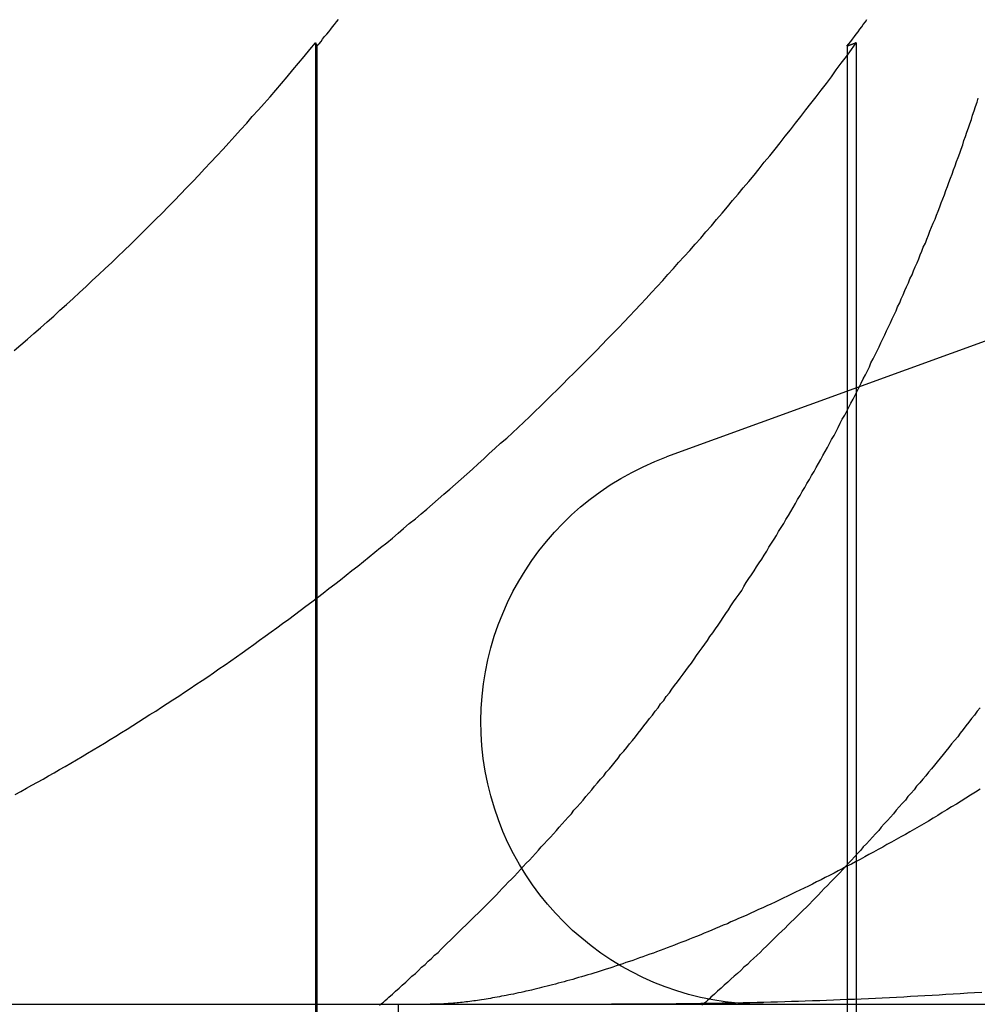
# Model space of a CAD drawing. Extents: x 895 to 1040, y 319 to 697.
# Drawn here: x 913 to 915, y 627 to 629 of the extents above; entities that cross this region are included whole.
import ezdxf

# ---------------------------------------------------------------- set-up
doc = ezdxf.new("R2010")
doc.units = 0
doc.header["$LTSCALE"] = 10
doc.linetypes.add('VERDECKT', pattern=[0.375, 0.25, -0.125])
doc.layers.get('0').update_dxf_attribs({"linetype": 'CONTINUOUS'})
doc.layers.add('STEMPEL', color=3, linetype='CONTINUOUS')

# ---------------------------------------------------------------- blocks, each defined once
blk = doc.blocks.new('A$C454845CB')
at = {"color": 1, "linetype": 'VERDECKT', "extrusion": (0, 1, -2e-16)}
for p, q in [((614.4804, 68.8741), (614.4804, 66.4813)), ((614.483, 68.8673), (614.483, 66.4784)), ((615.5164, 68.8673), (615.5164, 66.4784)), ((615.5342, 68.2013), (615.5342, 66.4813)), ((614.6413, 67), (614.6413, 66))]:
    blk.add_line(p, q, dxfattribs=at)
at = {"extrusion": (0, 1, -2e-16)}
for p, q in [((615.5342, 68.8741), (615.5342, 68.2013)), ((616.3259, 68.4895), (615.1646, 68.0668)), ((595.3647, 67), (740.3647, 67))]:
    blk.add_line(p, q, dxfattribs=at)
at = {"color": 1}
for points in [[(614.483, 68.8673, 0), (614.487, 68.872, 0), (614.491, 68.8767, 0), (614.494, 68.8815, 0), (614.498, 68.8862, 0), (614.502, 68.891, 0), (614.506, 68.8958, 0), (614.51, 68.9005, 0), (614.513, 68.9053, 0), (614.517, 68.9101, 0), (614.521, 68.9149, 0), (614.525, 68.9197, 0)], [(614.623, 67.0139, 0), (614.63, 67.0197, 0), (614.636, 67.0255, 0), (614.643, 67.0313, 0), (614.649, 67.0371, 0), (614.656, 67.0429, 0), (614.662, 67.0488, 0), (614.668, 67.0546, 0), (614.675, 67.0604, 0), (614.681, 67.0662, 0), (614.687, 67.0721, 0), (614.694, 67.0779, 0), (614.7, 67.0838, 0), (614.706, 67.0896, 0), (614.712, 67.0955, 0), (614.719, 67.1013, 0), (614.725, 67.1072, 0), (614.731, 67.1131, 0), (614.737, 67.1189, 0), (614.743, 67.1248, 0), (614.749, 67.1307, 0), (614.755, 67.1365, 0), (614.761, 67.1424, 0), (614.767, 67.1483, 0), (614.773, 67.1541, 0), (614.779, 67.16, 0), (614.785, 67.1659, 0), (614.791, 67.1718, 0), (614.797, 67.1777, 0), (614.803, 67.1836, 0), (614.809, 67.1895, 0), (614.815, 67.1954, 0), (614.821, 67.2014, 0), (614.827, 67.2074, 0), (614.833, 67.2135, 0), (614.838, 67.2195, 0), (614.844, 67.2256, 0), (614.85, 67.2317, 0), (614.856, 67.2378, 0), (614.862, 67.2439, 0), (614.868, 67.2501, 0), (614.874, 67.2563, 0), (614.88, 67.2625, 0), (614.885, 67.2688, 0), (614.891, 67.275, 0), (614.897, 67.2813, 0), (614.903, 67.2876, 0), (614.909, 67.2939, 0), (614.915, 67.3003, 0), (614.92, 67.3067, 0), (614.926, 67.3131, 0), (614.932, 67.3195, 0), (614.938, 67.3259, 0), (614.944, 67.3324, 0), (614.95, 67.3389, 0), (614.955, 67.3454, 0), (614.961, 67.3519, 0), (614.967, 67.3585, 0), (614.973, 67.365, 0), (614.979, 67.3716, 0), (614.984, 67.3782, 0), (614.99, 67.3848, 0), (614.996, 67.3915, 0), (615.002, 67.3982, 0), (615.007, 67.4049, 0), (615.013, 67.4116, 0), (615.019, 67.4183, 0), (615.024, 67.4251, 0), (615.03, 67.4318, 0), (615.036, 67.4386, 0), (615.042, 67.4454, 0), (615.047, 67.4522, 0), (615.053, 67.4591, 0), (615.059, 67.466, 0), (615.064, 67.4728, 0), (615.07, 67.4797, 0), (615.075, 67.4867, 0), (615.081, 67.4936, 0), (615.087, 67.5005, 0), (615.092, 67.5075, 0), (615.098, 67.5145, 0), (615.104, 67.5215, 0), (615.109, 67.5285, 0), (615.115, 67.5356, 0), (615.12, 67.5426, 0), (615.126, 67.5497, 0), (615.131, 67.5568, 0), (615.137, 67.5639, 0), (615.142, 67.5711, 0), (615.148, 67.5782, 0), (615.153, 67.5854, 0), (615.159, 67.5925, 0), (615.164, 67.5997, 0), (615.17, 67.6069, 0), (615.175, 67.6142, 0), (615.18, 67.6214, 0), (615.186, 67.6286, 0), (615.191, 67.6359, 0), (615.197, 67.6432, 0), (615.202, 67.6505, 0), (615.207, 67.6578, 0), (615.213, 67.6651, 0), (615.218, 67.6725, 0), (615.223, 67.6798, 0), (615.228, 67.6872, 0), (615.234, 67.6946, 0), (615.239, 67.702, 0), (615.244, 67.7094, 0), (615.249, 67.7168, 0), (615.255, 67.7243, 0), (615.26, 67.7317, 0), (615.265, 67.7392, 0), (615.27, 67.7467, 0), (615.275, 67.7542, 0), (615.28, 67.7617, 0), (615.285, 67.7692, 0), (615.29, 67.7767, 0), (615.295, 67.7842, 0), (615.3, 67.7918, 0), (615.306, 67.7994, 0), (615.311, 67.8069, 0), (615.315, 67.8145, 0), (615.32, 67.8221, 0), (615.325, 67.8297, 0), (615.33, 67.8374, 0), (615.335, 67.845, 0), (615.34, 67.8526, 0), (615.345, 67.8603, 0), (615.35, 67.8679, 0), (615.355, 67.8756, 0), (615.36, 67.8833, 0), (615.364, 67.891, 0), (615.369, 67.8987, 0), (615.374, 67.9064, 0), (615.379, 67.9141, 0), (615.383, 67.9218, 0), (615.388, 67.9295, 0), (615.393, 67.9373, 0), (615.397, 67.945, 0), (615.402, 67.9528, 0), (615.407, 67.9605, 0), (615.411, 67.9683, 0), (615.416, 67.9761, 0), (615.42, 67.9838, 0), (615.425, 67.9916, 0), (615.429, 67.9994, 0), (615.434, 68.0072, 0), (615.438, 68.015, 0), (615.443, 68.0228, 0), (615.447, 68.0306, 0), (615.452, 68.0384, 0), (615.456, 68.0463, 0), (615.461, 68.0541, 0), (615.465, 68.0619, 0), (615.469, 68.0697, 0), (615.474, 68.0776, 0), (615.478, 68.0854, 0), (615.482, 68.0933, 0), (615.486, 68.1011, 0), (615.491, 68.1089, 0), (615.495, 68.1168, 0), (615.499, 68.1246, 0), (615.503, 68.1325, 0), (615.507, 68.1403, 0), (615.512, 68.1482, 0), (615.516, 68.156, 0), (615.52, 68.1639, 0), (615.524, 68.1718, 0), (615.528, 68.1796, 0), (615.532, 68.1875, 0), (615.536, 68.1953, 0), (615.54, 68.2032, 0), (615.544, 68.211, 0), (615.548, 68.2189, 0), (615.552, 68.2267, 0), (615.556, 68.2346, 0), (615.56, 68.2424, 0), (615.563, 68.2503, 0), (615.567, 68.2581, 0), (615.571, 68.266, 0), (615.575, 68.2738, 0), (615.579, 68.2816, 0), (615.582, 68.2895, 0), (615.586, 68.2973, 0), (615.59, 68.3051, 0), (615.593, 68.313, 0), (615.597, 68.3208, 0), (615.601, 68.3286, 0), (615.604, 68.3364, 0), (615.608, 68.3442, 0), (615.612, 68.352, 0), (615.615, 68.3598, 0), (615.619, 68.3676, 0), (615.622, 68.3754, 0), (615.626, 68.3832, 0), (615.629, 68.391, 0), (615.632, 68.3987, 0), (615.636, 68.4065, 0), (615.639, 68.4142, 0), (615.643, 68.422, 0), (615.646, 68.4297, 0), (615.649, 68.4375, 0), (615.653, 68.4452, 0), (615.656, 68.4529, 0), (615.659, 68.4606, 0), (615.662, 68.4683, 0), (615.665, 68.476, 0), (615.669, 68.4837, 0), (615.672, 68.4915, 0), (615.675, 68.4992, 0), (615.678, 68.507, 0), (615.681, 68.5148, 0), (615.684, 68.5226, 0), (615.688, 68.5305, 0), (615.691, 68.5383, 0), (615.694, 68.5462, 0), (615.697, 68.5541, 0), (615.7, 68.5621, 0), (615.703, 68.57, 0), (615.706, 68.578, 0), (615.709, 68.586, 0), (615.712, 68.594, 0), (615.715, 68.602, 0), (615.718, 68.6101, 0), (615.721, 68.6182, 0), (615.724, 68.6262, 0), (615.727, 68.6344, 0), (615.73, 68.6425, 0), (615.733, 68.6506, 0), (615.736, 68.6588, 0), (615.739, 68.667, 0), (615.742, 68.6752, 0), (615.744, 68.6834, 0), (615.747, 68.6916, 0), (615.75, 68.6999, 0), (615.753, 68.7082, 0), (615.756, 68.7164, 0), (615.759, 68.7248, 0), (615.761, 68.7331, 0), (615.764, 68.7414, 0), (615.767, 68.7498, 0), (615.77, 68.7581, 0), (615.772, 68.7665, 0)], [(615.776, 67.5782, 0), (615.77, 67.5711, 0), (615.765, 67.5639, 0), (615.759, 67.5568, 0), (615.754, 67.5497, 0), (615.748, 67.5426, 0), (615.743, 67.5356, 0), (615.737, 67.5285, 0), (615.732, 67.5215, 0), (615.726, 67.5145, 0), (615.72, 67.5075, 0), (615.715, 67.5005, 0), (615.709, 67.4936, 0), (615.704, 67.4867, 0), (615.698, 67.4797, 0), (615.692, 67.4728, 0), (615.687, 67.466, 0), (615.681, 67.4591, 0), (615.675, 67.4522, 0), (615.67, 67.4454, 0), (615.664, 67.4386, 0), (615.658, 67.4318, 0), (615.652, 67.4251, 0), (615.647, 67.4183, 0), (615.641, 67.4116, 0), (615.635, 67.4049, 0), (615.63, 67.3982, 0), (615.624, 67.3915, 0), (615.618, 67.3848, 0), (615.612, 67.3782, 0), (615.607, 67.3716, 0), (615.601, 67.365, 0), (615.595, 67.3585, 0), (615.589, 67.3519, 0), (615.583, 67.3454, 0), (615.578, 67.3389, 0), (615.572, 67.3324, 0), (615.566, 67.3259, 0), (615.56, 67.3195, 0), (615.554, 67.3131, 0), (615.548, 67.3067, 0), (615.543, 67.3003, 0), (615.537, 67.2939, 0), (615.531, 67.2876, 0), (615.525, 67.2813, 0), (615.519, 67.275, 0), (615.513, 67.2688, 0), (615.508, 67.2625, 0), (615.502, 67.2563, 0), (615.496, 67.2501, 0), (615.49, 67.2439, 0), (615.484, 67.2378, 0), (615.478, 67.2317, 0), (615.472, 67.2256, 0), (615.466, 67.2195, 0), (615.461, 67.2135, 0), (615.455, 67.2074, 0), (615.449, 67.2014, 0), (615.443, 67.1954, 0), (615.437, 67.1895, 0), (615.431, 67.1836, 0), (615.425, 67.1777, 0), (615.419, 67.1718, 0), (615.413, 67.1659, 0), (615.407, 67.16, 0), (615.401, 67.1541, 0), (615.396, 67.1483, 0), (615.389, 67.1424, 0), (615.383, 67.1365, 0), (615.377, 67.1307, 0), (615.371, 67.1248, 0), (615.365, 67.1189, 0), (615.359, 67.1131, 0), (615.353, 67.1072, 0), (615.347, 67.1013, 0), (615.341, 67.0955, 0), (615.334, 67.0896, 0), (615.328, 67.0838, 0), (615.322, 67.0779, 0), (615.315, 67.0721, 0), (615.309, 67.0662, 0), (615.303, 67.0604, 0), (615.296, 67.0546, 0), (615.29, 67.0488, 0), (615.284, 67.0429, 0), (615.277, 67.0371, 0), (615.271, 67.0313, 0), (615.264, 67.0255, 0), (615.258, 67.0197, 0), (615.251, 67.0139, 0)], [(613.893, 68.2742, 0), (613.906, 68.2853, 0), (613.919, 68.2964, 0), (613.931, 68.3076, 0), (613.944, 68.3188, 0), (613.957, 68.3301, 0), (613.97, 68.3414, 0), (613.982, 68.3528, 0), (613.995, 68.3643, 0), (614.008, 68.3758, 0), (614.02, 68.3873, 0), (614.033, 68.3989, 0), (614.045, 68.4105, 0), (614.058, 68.4222, 0), (614.07, 68.434, 0), (614.083, 68.4458, 0), (614.095, 68.4576, 0), (614.107, 68.4695, 0), (614.12, 68.4814, 0), (614.132, 68.4934, 0), (614.144, 68.5055, 0), (614.156, 68.5176, 0), (614.168, 68.5298, 0), (614.181, 68.542, 0), (614.193, 68.5542, 0), (614.205, 68.5665, 0), (614.217, 68.5789, 0), (614.229, 68.5913, 0), (614.241, 68.6037, 0), (614.253, 68.6162, 0), (614.264, 68.6287, 0), (614.276, 68.6413, 0), (614.288, 68.6539, 0), (614.3, 68.6665, 0), (614.311, 68.6792, 0), (614.323, 68.6919, 0), (614.334, 68.7047, 0), (614.346, 68.7175, 0), (614.357, 68.7303, 0), (614.369, 68.7432, 0), (614.38, 68.7561, 0), (614.392, 68.769, 0), (614.403, 68.782, 0), (614.414, 68.7951, 0), (614.425, 68.8081, 0), (614.436, 68.8212, 0), (614.447, 68.8344, 0), (614.458, 68.8476, 0), (614.469, 68.8608, 0), (614.48, 68.8741, 0)], [(614.48, 68.8741, 0), (614.48, 68.874, 0), (614.48, 68.874, 0), (614.48, 68.8739, 0), (614.48, 68.8739, 0), (614.481, 68.8738, 0), (614.481, 68.8738, 0), (614.481, 68.8737, 0), (614.481, 68.8736, 0), (614.481, 68.8736, 0), (614.481, 68.8735, 0), (614.481, 68.8735, 0), (614.481, 68.8734, 0), (614.481, 68.8734, 0), (614.481, 68.8733, 0), (614.481, 68.8733, 0), (614.481, 68.8732, 0), (614.481, 68.8732, 0), (614.481, 68.8731, 0), (614.481, 68.8731, 0), (614.481, 68.873, 0), (614.481, 68.8729, 0), (614.481, 68.8729, 0), (614.481, 68.8728, 0), (614.481, 68.8728, 0), (614.481, 68.8727, 0), (614.481, 68.8727, 0), (614.481, 68.8726, 0), (614.481, 68.8726, 0), (614.481, 68.8725, 0), (614.481, 68.8725, 0), (614.481, 68.8724, 0), (614.481, 68.8724, 0), (614.481, 68.8723, 0), (614.481, 68.8723, 0), (614.481, 68.8722, 0), (614.481, 68.8721, 0), (614.481, 68.8721, 0), (614.481, 68.872, 0), (614.481, 68.872, 0), (614.481, 68.8719, 0), (614.481, 68.8719, 0), (614.481, 68.8718, 0), (614.481, 68.8718, 0), (614.481, 68.8717, 0), (614.481, 68.8717, 0), (614.481, 68.8716, 0), (614.481, 68.8716, 0), (614.481, 68.8715, 0), (614.481, 68.8714, 0), (614.481, 68.8714, 0), (614.481, 68.8713, 0), (614.481, 68.8713, 0), (614.481, 68.8712, 0), (614.482, 68.8712, 0), (614.482, 68.8711, 0), (614.482, 68.8711, 0), (614.482, 68.871, 0), (614.482, 68.871, 0), (614.482, 68.8709, 0), (614.482, 68.8709, 0), (614.482, 68.8708, 0), (614.482, 68.8708, 0), (614.482, 68.8707, 0), (614.482, 68.8706, 0), (614.482, 68.8706, 0), (614.482, 68.8705, 0), (614.482, 68.8705, 0), (614.482, 68.8704, 0), (614.482, 68.8704, 0), (614.482, 68.8703, 0), (614.482, 68.8703, 0), (614.482, 68.8702, 0), (614.482, 68.8702, 0), (614.482, 68.8701, 0), (614.482, 68.8701, 0), (614.482, 68.87, 0), (614.482, 68.8699, 0), (614.482, 68.8699, 0), (614.482, 68.8698, 0), (614.482, 68.8698, 0), (614.482, 68.8697, 0), (614.482, 68.8697, 0), (614.482, 68.8696, 0), (614.482, 68.8696, 0), (614.482, 68.8695, 0), (614.482, 68.8695, 0), (614.482, 68.8694, 0), (614.482, 68.8694, 0), (614.482, 68.8693, 0), (614.482, 68.8692, 0), (614.482, 68.8692, 0), (614.482, 68.8691, 0), (614.482, 68.8691, 0), (614.482, 68.869, 0), (614.482, 68.869, 0), (614.482, 68.8689, 0), (614.482, 68.8689, 0), (614.482, 68.8688, 0), (614.482, 68.8688, 0), (614.482, 68.8687, 0), (614.482, 68.8687, 0), (614.482, 68.8686, 0), (614.483, 68.8685, 0), (614.483, 68.8685, 0), (614.483, 68.8684, 0), (614.483, 68.8684, 0), (614.483, 68.8683, 0), (614.483, 68.8683, 0), (614.483, 68.8682, 0), (614.483, 68.8682, 0), (614.483, 68.8681, 0), (614.483, 68.8681, 0), (614.483, 68.868, 0), (614.483, 68.868, 0), (614.483, 68.8679, 0), (614.483, 68.8678, 0), (614.483, 68.8678, 0), (614.483, 68.8677, 0), (614.483, 68.8677, 0), (614.483, 68.8676, 0), (614.483, 68.8676, 0), (614.483, 68.8675, 0), (614.483, 68.8675, 0), (614.483, 68.8674, 0), (614.483, 68.8674, 0), (614.483, 68.8673, 0), (614.483, 68.8673, 0)], [(615.776, 67.4191, 0), (615.767, 67.4132, 0), (615.757, 67.4074, 0), (615.748, 67.4017, 0), (615.739, 67.3959, 0), (615.73, 67.3903, 0), (615.72, 67.3847, 0), (615.711, 67.3791, 0), (615.702, 67.3736, 0), (615.693, 67.3681, 0), (615.684, 67.3627, 0), (615.675, 67.3573, 0), (615.666, 67.352, 0), (615.657, 67.3467, 0), (615.648, 67.3415, 0), (615.639, 67.3364, 0), (615.63, 67.3312, 0), (615.621, 67.3262, 0), (615.612, 67.3211, 0), (615.603, 67.3162, 0), (615.594, 67.3112, 0), (615.586, 67.3063, 0), (615.577, 67.3015, 0), (615.568, 67.2967, 0), (615.559, 67.292, 0), (615.551, 67.2873, 0), (615.542, 67.2826, 0), (615.533, 67.278, 0), (615.525, 67.2735, 0), (615.516, 67.269, 0), (615.508, 67.2645, 0), (615.499, 67.2601, 0), (615.491, 67.2557, 0), (615.482, 67.2514, 0), (615.474, 67.2471, 0), (615.466, 67.2428, 0), (615.457, 67.2386, 0), (615.449, 67.2345, 0), (615.441, 67.2304, 0), (615.433, 67.2263, 0), (615.424, 67.2223, 0), (615.416, 67.2183, 0), (615.408, 67.2144, 0), (615.4, 67.2105, 0), (615.392, 67.2067, 0), (615.384, 67.2029, 0), (615.376, 67.1991, 0), (615.368, 67.1954, 0), (615.36, 67.1917, 0), (615.352, 67.1881, 0), (615.344, 67.1845, 0), (615.336, 67.1809, 0), (615.329, 67.1774, 0), (615.321, 67.1739, 0), (615.313, 67.1705, 0), (615.305, 67.1671, 0), (615.298, 67.1638, 0), (615.29, 67.1605, 0), (615.283, 67.1572, 0), (615.275, 67.154, 0), (615.268, 67.1508, 0), (615.26, 67.1476, 0), (615.253, 67.1445, 0), (615.245, 67.1414, 0), (615.238, 67.1384, 0), (615.231, 67.1354, 0), (615.223, 67.1325, 0), (615.216, 67.1295, 0), (615.209, 67.1267, 0), (615.202, 67.1238, 0), (615.194, 67.121, 0), (615.187, 67.1183, 0), (615.18, 67.1155, 0), (615.173, 67.1128, 0), (615.166, 67.1102, 0), (615.159, 67.1076, 0), (615.152, 67.105, 0), (615.145, 67.1024, 0), (615.139, 67.0999, 0), (615.132, 67.0975, 0), (615.125, 67.095, 0), (615.118, 67.0926, 0), (615.112, 67.0903, 0), (615.105, 67.088, 0), (615.099, 67.0857, 0), (615.092, 67.0834, 0), (615.085, 67.0812, 0), (615.079, 67.079, 0), (615.073, 67.0769, 0), (615.066, 67.0747, 0), (615.06, 67.0727, 0), (615.054, 67.0706, 0), (615.047, 67.0686, 0), (615.041, 67.0666, 0), (615.035, 67.0647, 0), (615.029, 67.0628, 0), (615.023, 67.0609, 0), (615.017, 67.0591, 0), (615.011, 67.0573, 0), (615.005, 67.0555, 0), (614.999, 67.0538, 0), (614.993, 67.052, 0), (614.987, 67.0504, 0), (614.982, 67.0487, 0), (614.976, 67.0471, 0), (614.97, 67.0455, 0), (614.965, 67.044, 0), (614.959, 67.0425, 0), (614.953, 67.041, 0), (614.948, 67.0395, 0), (614.942, 67.0381, 0), (614.937, 67.0367, 0), (614.932, 67.0353, 0), (614.926, 67.034, 0), (614.921, 67.0327, 0), (614.916, 67.0314, 0), (614.911, 67.0301, 0), (614.906, 67.0289, 0), (614.901, 67.0277, 0), (614.895, 67.0265, 0), (614.89, 67.0254, 0), (614.886, 67.0243, 0), (614.881, 67.0232, 0), (614.876, 67.0222, 0), (614.871, 67.0211, 0), (614.866, 67.0201, 0), (614.861, 67.0192, 0), (614.857, 67.0182, 0), (614.852, 67.0173, 0), (614.848, 67.0164, 0), (614.843, 67.0156, 0), (614.839, 67.0147, 0), (614.834, 67.0139, 0), (614.83, 67.0131, 0), (614.825, 67.0124, 0), (614.821, 67.0116, 0), (614.817, 67.0109, 0), (614.813, 67.0102, 0), (614.809, 67.0096, 0), (614.804, 67.0089, 0), (614.8, 67.0083, 0), (614.796, 67.0077, 0), (614.792, 67.0071, 0), (614.789, 67.0066, 0), (614.785, 67.0061, 0), (614.781, 67.0056, 0), (614.777, 67.0051, 0), (614.773, 67.0047, 0), (614.77, 67.0042, 0), (614.766, 67.0038, 0), (614.763, 67.0034, 0), (614.759, 67.0031, 0), (614.756, 67.0027, 0), (614.752, 67.0024, 0), (614.749, 67.0021, 0), (614.745, 67.0018, 0), (614.742, 67.0016, 0), (614.739, 67.0013, 0), (614.736, 67.0011, 0), (614.733, 67.0009, 0), (614.73, 67.0007, 0), (614.727, 67.0006, 0), (614.724, 67.0004, 0), (614.721, 67.0003, 0), (614.718, 67.0002, 0), (614.715, 67.0001, 0), (614.712, 67.0001, 0), (614.71, 67, 0), (614.707, 67, 0), (614.704, 67, 0)], [(615.779, 67.0233, 0), (615.765, 67.0224, 0), (615.751, 67.0215, 0), (615.737, 67.0206, 0), (615.723, 67.0197, 0), (615.709, 67.0189, 0), (615.696, 67.0181, 0), (615.682, 67.0172, 0), (615.668, 67.0165, 0), (615.654, 67.0157, 0), (615.64, 67.015, 0), (615.627, 67.0142, 0), (615.613, 67.0135, 0), (615.599, 67.0128, 0), (615.585, 67.0122, 0), (615.572, 67.0115, 0), (615.558, 67.0109, 0), (615.544, 67.0103, 0), (615.531, 67.0097, 0), (615.517, 67.0091, 0), (615.503, 67.0086, 0), (615.49, 67.0081, 0), (615.476, 67.0075, 0), (615.463, 67.007, 0), (615.449, 67.0066, 0), (615.435, 67.0061, 0), (615.422, 67.0057, 0), (615.408, 67.0052, 0), (615.395, 67.0048, 0), (615.381, 67.0045, 0), (615.368, 67.0041, 0), (615.354, 67.0037, 0), (615.341, 67.0034, 0), (615.327, 67.0031, 0), (615.314, 67.0028, 0), (615.3, 67.0025, 0)], [(614.605, 66.9981, 0), (614.609, 67.0013, 0), (614.613, 67.0044, 0), (614.616, 67.0076, 0), (614.62, 67.0108, 0), (614.623, 67.0139, 0)], [(615.251, 67.0139, 0), (615.248, 67.0108, 0), (615.244, 67.0076, 0), (615.241, 67.0044, 0), (615.237, 67.0013, 0), (615.233, 66.9981, 0)]]:
    blk.add_polyline3d(points, dxfattribs=at)
for points in [[(615.516, 68.8673, 0), (615.52, 68.872, 0), (615.524, 68.8767, 0), (615.527, 68.8815, 0), (615.531, 68.8862, 0), (615.534, 68.891, 0), (615.538, 68.8958, 0), (615.541, 68.9005, 0), (615.545, 68.9053, 0), (615.548, 68.9101, 0), (615.552, 68.9149, 0), (615.555, 68.9197, 0)], [(613.895, 67.4092, 0), (613.906, 67.4151, 0), (613.917, 67.421, 0), (613.927, 67.4269, 0), (613.938, 67.433, 0), (613.949, 67.439, 0), (613.96, 67.4452, 0), (613.971, 67.4513, 0), (613.981, 67.4576, 0), (613.992, 67.4638, 0), (614.003, 67.4702, 0), (614.014, 67.4766, 0), (614.025, 67.483, 0), (614.036, 67.4895, 0), (614.047, 67.496, 0), (614.058, 67.5027, 0), (614.069, 67.5093, 0), (614.08, 67.516, 0), (614.091, 67.5228, 0), (614.102, 67.5296, 0), (614.113, 67.5365, 0), (614.124, 67.5434, 0), (614.135, 67.5504, 0), (614.146, 67.5575, 0), (614.157, 67.5646, 0), (614.169, 67.5717, 0), (614.18, 67.5789, 0), (614.191, 67.5862, 0), (614.202, 67.5935, 0), (614.214, 67.6009, 0), (614.225, 67.6083, 0), (614.236, 67.6158, 0), (614.247, 67.6234, 0), (614.259, 67.6309, 0), (614.27, 67.6386, 0), (614.281, 67.6462, 0), (614.292, 67.654, 0), (614.304, 67.6618, 0), (614.315, 67.6696, 0), (614.326, 67.6775, 0), (614.337, 67.6854, 0), (614.349, 67.6934, 0), (614.36, 67.7014, 0), (614.371, 67.7095, 0), (614.382, 67.7176, 0), (614.394, 67.7258, 0), (614.405, 67.734, 0), (614.416, 67.7423, 0), (614.428, 67.7506, 0), (614.439, 67.759, 0), (614.45, 67.7674, 0), (614.461, 67.7759, 0), (614.473, 67.7844, 0), (614.484, 67.793, 0), (614.495, 67.8016, 0), (614.506, 67.8103, 0), (614.518, 67.819, 0), (614.529, 67.8277, 0), (614.54, 67.8366, 0), (614.551, 67.8454, 0), (614.563, 67.8543, 0), (614.574, 67.8633, 0), (614.585, 67.8723, 0), (614.596, 67.8814, 0), (614.607, 67.8905, 0), (614.619, 67.8997, 0), (614.63, 67.9089, 0), (614.641, 67.9182, 0), (614.652, 67.9275, 0), (614.663, 67.9369, 0), (614.675, 67.9463, 0), (614.686, 67.9557, 0), (614.697, 67.9653, 0), (614.708, 67.9748, 0), (614.719, 67.9845, 0), (614.73, 67.9941, 0), (614.742, 68.0038, 0), (614.753, 68.0136, 0), (614.764, 68.0234, 0), (614.775, 68.0333, 0), (614.786, 68.0432, 0), (614.797, 68.0532, 0), (614.808, 68.0632, 0), (614.819, 68.0733, 0), (614.83, 68.0834, 0), (614.841, 68.0936, 0), (614.853, 68.1038, 0), (614.864, 68.1141, 0), (614.875, 68.1244, 0), (614.886, 68.1347, 0), (614.897, 68.1452, 0), (614.908, 68.1556, 0), (614.919, 68.1662, 0), (614.93, 68.1767, 0), (614.94, 68.1874, 0), (614.951, 68.198, 0), (614.962, 68.2088, 0), (614.973, 68.2195, 0), (614.984, 68.2304, 0), (614.995, 68.2413, 0), (615.006, 68.2522, 0), (615.017, 68.2632, 0), (615.028, 68.2742, 0), (615.038, 68.2853, 0), (615.049, 68.2964, 0), (615.06, 68.3076, 0), (615.071, 68.3188, 0), (615.082, 68.3301, 0), (615.092, 68.3414, 0), (615.103, 68.3528, 0), (615.114, 68.3643, 0), (615.125, 68.3758, 0), (615.135, 68.3873, 0), (615.146, 68.3989, 0), (615.157, 68.4105, 0), (615.167, 68.4222, 0), (615.178, 68.434, 0), (615.188, 68.4458, 0), (615.199, 68.4576, 0), (615.21, 68.4695, 0), (615.22, 68.4815, 0), (615.231, 68.4935, 0), (615.241, 68.5055, 0), (615.252, 68.5176, 0), (615.262, 68.5298, 0), (615.273, 68.542, 0), (615.283, 68.5542, 0), (615.293, 68.5665, 0), (615.304, 68.5789, 0), (615.314, 68.5913, 0), (615.325, 68.6037, 0), (615.335, 68.6162, 0), (615.345, 68.6287, 0), (615.355, 68.6413, 0), (615.366, 68.6539, 0), (615.376, 68.6665, 0), (615.386, 68.6792, 0), (615.396, 68.6919, 0), (615.406, 68.7047, 0), (615.416, 68.7175, 0), (615.426, 68.7303, 0), (615.436, 68.7432, 0), (615.446, 68.7561, 0), (615.456, 68.769, 0), (615.466, 68.782, 0), (615.476, 68.7951, 0), (615.486, 68.8081, 0), (615.495, 68.8212, 0), (615.505, 68.8344, 0), (615.515, 68.8476, 0), (615.525, 68.8608, 0), (615.534, 68.8741, 0)], [(615.534, 68.8741, 0), (615.534, 68.874, 0), (615.534, 68.874, 0), (615.534, 68.8739, 0), (615.534, 68.8739, 0), (615.533, 68.8738, 0), (615.533, 68.8738, 0), (615.533, 68.8737, 0), (615.533, 68.8736, 0), (615.533, 68.8736, 0), (615.533, 68.8735, 0), (615.533, 68.8735, 0), (615.532, 68.8734, 0), (615.532, 68.8734, 0), (615.532, 68.8733, 0), (615.532, 68.8733, 0), (615.532, 68.8732, 0), (615.532, 68.8732, 0), (615.532, 68.8731, 0), (615.532, 68.8731, 0), (615.531, 68.873, 0), (615.531, 68.8729, 0), (615.531, 68.8729, 0), (615.531, 68.8728, 0), (615.531, 68.8728, 0), (615.531, 68.8727, 0), (615.531, 68.8727, 0), (615.53, 68.8726, 0), (615.53, 68.8726, 0), (615.53, 68.8725, 0), (615.53, 68.8725, 0), (615.53, 68.8724, 0), (615.53, 68.8724, 0), (615.53, 68.8723, 0), (615.529, 68.8723, 0), (615.529, 68.8722, 0), (615.529, 68.8721, 0), (615.529, 68.8721, 0), (615.529, 68.872, 0), (615.529, 68.872, 0), (615.529, 68.8719, 0), (615.528, 68.8719, 0), (615.528, 68.8718, 0), (615.528, 68.8718, 0), (615.528, 68.8717, 0), (615.528, 68.8717, 0), (615.528, 68.8716, 0), (615.528, 68.8716, 0), (615.527, 68.8715, 0), (615.527, 68.8714, 0), (615.527, 68.8714, 0), (615.527, 68.8713, 0), (615.527, 68.8713, 0), (615.527, 68.8712, 0), (615.527, 68.8712, 0), (615.526, 68.8711, 0), (615.526, 68.8711, 0), (615.526, 68.871, 0), (615.526, 68.871, 0), (615.526, 68.8709, 0), (615.526, 68.8709, 0), (615.526, 68.8708, 0), (615.526, 68.8708, 0), (615.525, 68.8707, 0), (615.525, 68.8706, 0), (615.525, 68.8706, 0), (615.525, 68.8705, 0), (615.525, 68.8705, 0), (615.525, 68.8704, 0), (615.525, 68.8704, 0), (615.524, 68.8703, 0), (615.524, 68.8703, 0), (615.524, 68.8702, 0), (615.524, 68.8702, 0), (615.524, 68.8701, 0), (615.524, 68.8701, 0), (615.524, 68.87, 0), (615.523, 68.8699, 0), (615.523, 68.8699, 0), (615.523, 68.8698, 0), (615.523, 68.8698, 0), (615.523, 68.8697, 0), (615.523, 68.8697, 0), (615.523, 68.8696, 0), (615.522, 68.8696, 0), (615.522, 68.8695, 0), (615.522, 68.8695, 0), (615.522, 68.8694, 0), (615.522, 68.8694, 0), (615.522, 68.8693, 0), (615.522, 68.8692, 0), (615.521, 68.8692, 0), (615.521, 68.8691, 0), (615.521, 68.8691, 0), (615.521, 68.869, 0), (615.521, 68.869, 0), (615.521, 68.8689, 0), (615.521, 68.8689, 0), (615.52, 68.8688, 0), (615.52, 68.8688, 0), (615.52, 68.8687, 0), (615.52, 68.8687, 0), (615.52, 68.8686, 0), (615.52, 68.8685, 0), (615.52, 68.8685, 0), (615.52, 68.8684, 0), (615.519, 68.8684, 0), (615.519, 68.8683, 0), (615.519, 68.8683, 0), (615.519, 68.8682, 0), (615.519, 68.8682, 0), (615.519, 68.8681, 0), (615.519, 68.8681, 0), (615.518, 68.868, 0), (615.518, 68.868, 0), (615.518, 68.8679, 0), (615.518, 68.8678, 0), (615.518, 68.8678, 0), (615.518, 68.8677, 0), (615.518, 68.8677, 0), (615.517, 68.8676, 0), (615.517, 68.8676, 0), (615.517, 68.8675, 0), (615.517, 68.8675, 0), (615.517, 68.8674, 0), (615.517, 68.8674, 0), (615.517, 68.8673, 0), (615.516, 68.8673, 0)], [(615.3, 67.0025, 0), (615.299, 67.0024, 0), (615.297, 67.0024, 0), (615.295, 67.0024, 0), (615.293, 67.0023, 0), (615.291, 67.0023, 0), (615.289, 67.0023, 0), (615.287, 67.0022, 0), (615.285, 67.0022, 0), (615.283, 67.0021, 0), (615.281, 67.0021, 0), (615.279, 67.0021, 0), (615.277, 67.002, 0), (615.275, 67.002, 0), (615.273, 67.002, 0), (615.271, 67.0019, 0), (615.269, 67.0019, 0), (615.268, 67.0018, 0), (615.266, 67.0018, 0), (615.264, 67.0018, 0), (615.262, 67.0017, 0), (615.26, 67.0017, 0), (615.258, 67.0017, 0), (615.256, 67.0016, 0), (615.254, 67.0016, 0), (615.252, 67.0016, 0), (615.25, 67.0016, 0), (615.248, 67.0015, 0), (615.246, 67.0015, 0), (615.244, 67.0015, 0), (615.242, 67.0014, 0), (615.24, 67.0014, 0), (615.239, 67.0014, 0), (615.237, 67.0013, 0), (615.235, 67.0013, 0), (615.233, 67.0013, 0), (615.231, 67.0013, 0), (615.229, 67.0012, 0), (615.227, 67.0012, 0), (615.225, 67.0012, 0), (615.223, 67.0011, 0), (615.221, 67.0011, 0), (615.219, 67.0011, 0), (615.217, 67.0011, 0), (615.215, 67.001, 0), (615.214, 67.001, 0), (615.212, 67.001, 0), (615.21, 67.001, 0), (615.208, 67.0009, 0), (615.206, 67.0009, 0), (615.204, 67.0009, 0), (615.202, 67.0009, 0), (615.2, 67.0008, 0), (615.198, 67.0008, 0), (615.196, 67.0008, 0), (615.194, 67.0008, 0), (615.192, 67.0008, 0), (615.19, 67.0007, 0), (615.188, 67.0007, 0), (615.187, 67.0007, 0), (615.185, 67.0007, 0), (615.183, 67.0007, 0), (615.181, 67.0006, 0), (615.179, 67.0006, 0), (615.177, 67.0006, 0), (615.175, 67.0006, 0), (615.173, 67.0006, 0), (615.171, 67.0005, 0), (615.169, 67.0005, 0), (615.167, 67.0005, 0), (615.165, 67.0005, 0), (615.164, 67.0005, 0), (615.162, 67.0004, 0), (615.16, 67.0004, 0), (615.158, 67.0004, 0), (615.156, 67.0004, 0), (615.154, 67.0004, 0), (615.152, 67.0004, 0), (615.15, 67.0004, 0), (615.148, 67.0003, 0), (615.146, 67.0003, 0), (615.144, 67.0003, 0), (615.142, 67.0003, 0), (615.141, 67.0003, 0), (615.139, 67.0003, 0), (615.137, 67.0003, 0), (615.135, 67.0002, 0), (615.133, 67.0002, 0), (615.131, 67.0002, 0), (615.129, 67.0002, 0), (615.127, 67.0002, 0), (615.125, 67.0002, 0), (615.123, 67.0002, 0), (615.121, 67.0002, 0), (615.12, 67.0002, 0), (615.118, 67.0002, 0), (615.116, 67.0001, 0), (615.114, 67.0001, 0), (615.112, 67.0001, 0), (615.11, 67.0001, 0), (615.108, 67.0001, 0), (615.106, 67.0001, 0), (615.104, 67.0001, 0), (615.102, 67.0001, 0), (615.1, 67.0001, 0), (615.099, 67.0001, 0), (615.097, 67.0001, 0), (615.095, 67.0001, 0), (615.093, 67.0001, 0), (615.091, 67, 0), (615.089, 67, 0), (615.087, 67, 0), (615.085, 67, 0), (615.083, 67, 0), (615.081, 67, 0), (615.079, 67, 0), (615.078, 67, 0), (615.076, 67, 0), (615.074, 67, 0), (615.072, 67, 0), (615.07, 67, 0), (615.068, 67, 0), (615.066, 67, 0), (615.064, 67, 0), (615.062, 67, 0), (615.06, 67, 0), (615.059, 67, 0), (615.057, 67, 0)]]:
    blk.add_polyline3d(points)
at = {"extrusion": (0, -2e-16, -1)}
blk.add_arc((-615.3527, 67.55), 0.55, 270, 70, dxfattribs=at)

msp = doc.modelspace()

# ---------------------------------------------------------------- block references
at = {"layer": 'STEMPEL'}
msp.add_blockref('A$C454845CB', (299.4479, 560.1276, -30.8519), dxfattribs=at)

doc.saveas('drawing.dxf')
